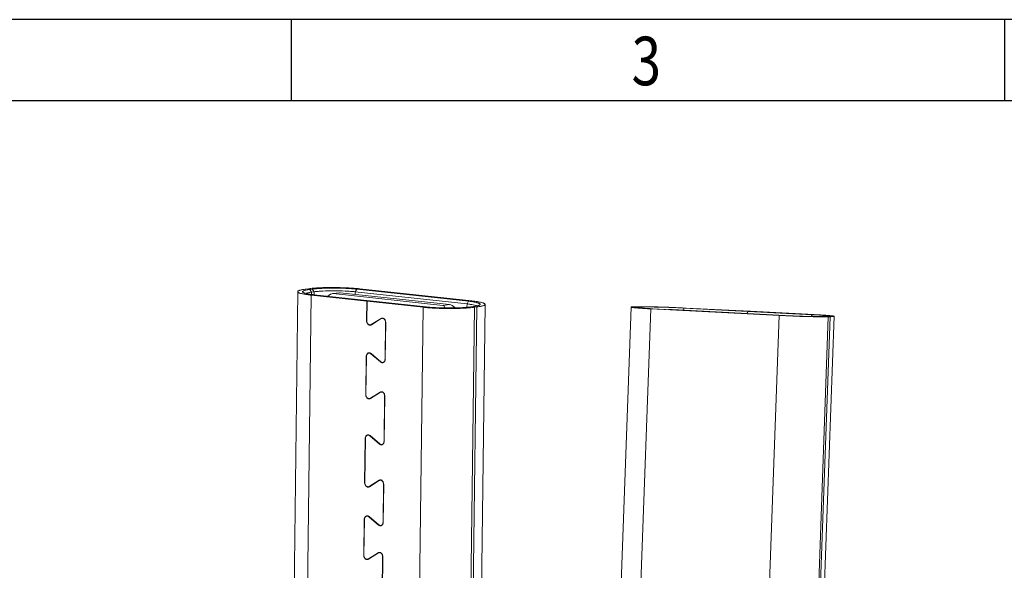
# Model space of a CAD drawing. Units: millimetres. Extents: x 920 to 1121, y -199 to -129.
# Drawn here: x 947 to 969, y -141 to -129 of the extents above; entities that cross this region are included whole.
import ezdxf

# ---------------------------------------------------------------- set-up
doc = ezdxf.new("R2010")
doc.units = ezdxf.units.MM
doc.header["$LTSCALE"] = 16.335
doc.layers.get('0').update_dxf_attribs({"linetype": 'CONTINUOUS'})
doc.layers.add('DIM', color=3, linetype='CONTINUOUS', lineweight=9)
doc.styles.add('TEXTSTYLE_1', font='gdt', dxfattribs={"width": 0.8})

# ---------------------------------------------------------------- blocks, each defined once
blk = doc.blocks.new('成品图框')
for p, q in [((1169.354, 45.473), (1097.653, 45.473)), ((1121.99, 45.473), (1121.99, 44.164)), ((1133.504, 45.473), (1133.504, 44.164)), ((1168.045, 44.164), (1098.962, 44.164))]:
    blk.add_line(p, q)
at = {"style": 'TEXTSTYLE_1', "width": 0.8}
blk.add_text('3', height=0.785, dxfattribs=at).set_placement((1127.485, 44.413))
blk = doc.blocks.new('2024050414001600')
at = {"color": 7, "linetype": 'Continuous'}
for p, q in [((-10.66, 9.775), (-10.837, -4.525)), ((-10.321, 9.882), (-10.22, 9.895)), ((-10.065, 9.878), (-10.166, 9.865)), ((-10.09, 9.757), (-10.166, 9.865)), ((-10.091, 9.661), (-10.09, 9.757)), ((-9.989, 9.771), (-10.09, 9.757)), ((-9.989, 9.771), (-10.065, 9.878)), ((-9.99, 9.648), (-9.989, 9.771)), ((-8.945, 9.732), (-9.234, 9.694)), ((-8.919, 9.732), (-9.204, 9.695)), ((-4.417, 9.245), (-8.919, 9.732)), ((-8.302, 9.665), (-8.301, 9.77)), ((-8.301, 9.77), (-8.236, 9.878)), ((-3.702, 9.272), (-8.301, 9.77)), ((-3.637, 9.38), (-8.236, 9.878)), ((-8.109, 9.894), (-3.511, 9.396)), ((-10.109, 9.631), (-10.287, -4.668)), ((-7.818, 9.383), (-10.109, 9.631)), ((-9.983, 9.648), (-7.691, 9.4)), ((-9.204, 9.695), (-4.702, 9.207)), ((-7.828, 8.579), (-7.818, 9.383)), ((-7.82, 8.578), (-7.81, 9.382)), ((-7.818, 9.383), (-7.691, 9.4)), ((-7.683, 9.399), (-7.81, 9.382)), ((-5.51, 9.133), (-7.81, 9.382)), ((-7.691, 9.4), (-7.69, 9.398)), ((-7.683, 9.399), (-5.384, 9.15)), ((-3.702, 9.272), (-3.637, 9.38)), ((-5.688, -5.166), (-5.51, 9.133)), ((-4.702, 9.207), (-4.417, 9.245)), ((-4.199, 9.114), (-4.264, 9.106)), ((-4.197, 9.107), (-4.199, 9.114)), ((-3.704, 9.133), (-3.702, 9.272)), ((-3.4, 9.132), (-3.577, -5.167)), ((-3.555, 9.149), (-3.454, 9.162)), ((-3.476, -5.154), (-3.299, 9.146)), ((-3.299, 9.146), (-3.4, 9.132)), ((-2.96, 9.253), (-3.137, -5.046)), ((3.038, 9.139), (2.524, -5.245)), ((3.205, 9.154), (3.278, 9.156)), ((3.849, 9.068), (3.335, -5.316)), ((3.456, 9.146), (3.382, 9.145)), ((3.415, 9.105), (3.382, 9.145)), ((3.495, 9.098), (3.456, 9.146)), ((9.124, 8.796), (3.849, 9.068)), ((3.941, 9.071), (9.215, 8.798)), ((4.573, 9.038), (4.731, 9.041)), ((9.894, 8.774), (4.731, 9.041)), ((5.166, 9.019), (5.206, 9.101)), ((7.843, 8.965), (5.206, 9.101)), ((5.298, 9.103), (7.935, 8.967)), ((7.803, 8.882), (7.843, 8.965)), ((7.852, 8.964), (7.812, 8.882)), ((7.843, 8.965), (7.944, 8.967)), ((10.481, 8.829), (7.852, 8.964)), ((7.944, 8.967), (10.572, 8.831)), ((-7.828, 8.579), (-7.82, 8.58)), ((-7.229, 8.675), (-7.636, 8.42)), ((-7.632, 8.411), (-7.226, 8.666)), ((-7.189, 8.68), (-7.229, 8.675)), ((-7.146, 8.685), (-7.189, 8.679)), ((-7.072, 7.002), (-7.053, 8.518)), ((-7.045, 8.517), (-7.064, 7.001)), ((-7.046, 8.519), (-7.053, 8.518)), ((8.609, -5.588), (9.124, 8.796)), ((9.808, 8.772), (9.894, 8.774)), ((10.445, 8.755), (10.481, 8.829)), ((11.143, 8.743), (10.629, -5.64)), ((10.703, -5.639), (11.217, 8.745)), ((11.384, 8.761), (10.87, -5.623)), ((10.966, 8.753), (11.039, 8.754)), ((11.217, 8.745), (11.143, 8.743)), ((-7.632, 8.411), (-7.675, 8.406)), ((-7.636, 8.42), (-7.613, 8.423)), ((-7.865, 5.55), (-7.846, 7.109)), ((-7.838, 7.108), (-7.857, 5.549)), ((-7.838, 7.11), (-7.846, 7.109)), ((-7.691, 7.259), (-7.735, 7.253)), ((-7.639, 7.227), (-7.651, 7.226)), ((-7.651, 7.226), (-7.252, 6.884)), ((-7.248, 6.892), (-7.647, 7.234)), ((-7.252, 6.884), (-7.239, 6.886)), ((-7.072, 7.002), (-7.064, 7.003)), ((-7.126, 6.872), (-7.168, 6.866)), ((-7.865, 5.55), (-7.858, 5.551)), ((-7.67, 5.383), (-7.713, 5.377)), ((-7.267, 5.646), (-7.673, 5.391)), ((-7.673, 5.391), (-7.65, 5.395)), ((-7.67, 5.382), (-7.263, 5.637)), ((-7.226, 5.651), (-7.267, 5.646)), ((-7.184, 5.656), (-7.226, 5.65)), ((-7.114, 3.626), (-7.091, 5.489)), ((-7.083, 5.488), (-7.106, 3.625)), ((-7.083, 5.49), (-7.091, 5.489)), ((-7.91, 1.926), (-7.888, 3.733)), ((-7.88, 3.732), (-7.902, 1.925)), ((-7.88, 3.734), (-7.888, 3.733)), ((-7.733, 3.883), (-7.777, 3.877)), ((-7.681, 3.851), (-7.692, 3.849)), ((-7.692, 3.849), (-7.294, 3.508)), ((-7.29, 3.516), (-7.688, 3.858)), ((-7.294, 3.508), (-7.281, 3.509)), ((-7.168, 3.496), (-7.21, 3.49)), ((-7.114, 3.626), (-7.106, 3.627)), ((-7.271, 2.027), (-7.312, 2.022)), ((-7.229, 2.032), (-7.271, 2.026)), ((-7.91, 1.926), (-7.903, 1.927)), ((-7.715, 1.758), (-7.758, 1.753)), ((-7.312, 2.022), (-7.718, 1.767)), ((-7.718, 1.767), (-7.695, 1.77)), ((-7.714, 1.758), (-7.308, 2.013)), ((-7.155, 0.3), (-7.136, 1.865)), ((-7.128, 1.864), (-7.147, 0.299)), ((-7.128, 1.866), (-7.136, 1.865)), ((-7.947, -1.053), (-7.929, 0.406)), ((-7.921, 0.405), (-7.939, -1.054)), ((-7.921, 0.407), (-7.929, 0.406)), ((-7.775, 0.556), (-7.818, 0.551)), ((-7.722, 0.524), (-7.734, 0.523)), ((-7.734, 0.523), (-7.335, 0.181)), ((-7.331, 0.189), (-7.73, 0.531)), ((-7.335, 0.181), (-7.322, 0.183)), ((-7.209, 0.169), (-7.252, 0.163)), ((-7.155, 0.3), (-7.148, 0.301)), ((-7.947, -1.053), (-7.94, -1.052)), ((-7.349, -0.957), (-7.755, -1.212)), ((-7.755, -1.212), (-7.732, -1.209)), ((-7.751, -1.221), (-7.345, -0.966)), ((-7.308, -0.952), (-7.349, -0.957)), ((-7.266, -0.947), (-7.308, -0.953)), ((-7.19, -2.54), (-7.173, -1.114)), ((-7.165, -1.115), (-7.182, -2.541)), ((-7.165, -1.113), (-7.173, -1.114)), ((-7.751, -1.221), (-7.795, -1.226))]:
    blk.add_line(p, q, dxfattribs=at)
for centre, radius, start, end in [((-4.442, 9.044), 0.253, 16.154, 17.5466), ((-3.672, 11.995), 2.874, 277.4572, 278.6682), ((-7.61, 8.576), 0.218, 179.311, 184.6515), ((-7.605, 8.576), 0.223, 184.6353, 189.7225), ((-7.175, 8.588), 0.102, 113.5868, 122.0856), ((-7.177, 8.591), 0.0985, 105.1539, 113.5748), ((-7.178, 8.594), 0.0954, 97.5764, 105.1375), ((-7.248, 8.52), 0.195, 359.3423, 9.7553), ((-7.687, 8.5), 0.095, 267.9614, 285.14), ((-7.687, 8.496), 0.101, 277.5764, 285.1375), ((-7.688, 8.503), 0.0985, 285.1563, 293.5761), ((-7.688, 8.5), 0.105, 285.1539, 293.5748), ((-7.69, 8.507), 0.102, 293.5881, 302.0856), ((-7.689, 8.503), 0.108, 293.5868, 302.0856), ((-7.637, 7.107), 0.208, 168.5209, 179.3511), ((-7.723, 7.163), 0.101, 97.5471, 105.4084), ((-7.166, 6.984), 0.132, 229.3768, 236.5305), ((-7.254, 7.004), 0.182, 348.5063, 353.8687), ((-7.259, 7.005), 0.187, 353.8544, 359.2916), ((-7.18, 6.955), 0.0893, 268.2231, 277.499), ((-7.18, 6.951), 0.0953, 277.5471, 285.4084), ((-7.648, 5.547), 0.218, 179.311, 184.6515), ((-7.642, 5.548), 0.223, 184.6353, 189.7225), ((-7.725, 5.471), 0.095, 267.9614, 285.14), ((-7.725, 5.468), 0.101, 277.5764, 285.1375), ((-7.726, 5.475), 0.0985, 285.1563, 293.5761), ((-7.726, 5.471), 0.105, 285.1539, 293.5748), ((-7.727, 5.478), 0.102, 293.5881, 302.0856), ((-7.727, 5.474), 0.108, 293.5868, 302.0856), ((-7.213, 5.56), 0.102, 113.5868, 122.0856), ((-7.214, 5.563), 0.0985, 105.1539, 113.5748), ((-7.215, 5.566), 0.0954, 97.5764, 105.1375), ((-7.285, 5.491), 0.195, 359.3423, 9.7553), ((-7.679, 3.731), 0.208, 168.5209, 179.3511), ((-7.765, 3.787), 0.101, 97.5471, 105.4084), ((-7.208, 3.608), 0.132, 229.3768, 236.5305), ((-7.222, 3.578), 0.0893, 268.2231, 277.499), ((-7.222, 3.575), 0.0953, 277.5471, 285.4084), ((-7.295, 3.628), 0.182, 348.5063, 353.8687), ((-7.301, 3.628), 0.187, 353.8544, 359.2916), ((-7.258, 1.935), 0.102, 113.5868, 122.0856), ((-7.259, 1.938), 0.0985, 105.1539, 113.5748), ((-7.26, 1.941), 0.0954, 97.5764, 105.1375), ((-7.693, 1.923), 0.218, 179.311, 184.6515), ((-7.687, 1.923), 0.223, 184.6353, 189.7225), ((-7.77, 1.847), 0.095, 267.9614, 285.14), ((-7.77, 1.843), 0.101, 277.5764, 285.1375), ((-7.771, 1.85), 0.0985, 285.1563, 293.5761), ((-7.771, 1.846), 0.105, 285.1539, 293.5748), ((-7.772, 1.853), 0.102, 293.5881, 302.0856), ((-7.772, 1.85), 0.108, 293.5868, 302.0856), ((-7.33, 1.867), 0.195, 359.3423, 9.7553), ((-7.721, 0.404), 0.208, 168.5209, 179.3511), ((-7.806, 0.46), 0.101, 97.5471, 105.4084), ((-7.249, 0.281), 0.132, 229.3768, 236.5305), ((-7.263, 0.252), 0.0893, 268.2231, 277.499), ((-7.263, 0.248), 0.0953, 277.5471, 285.4084), ((-7.337, 0.301), 0.182, 348.5063, 353.8687), ((-7.342, 0.302), 0.187, 353.8544, 359.2916), ((-7.729, -1.056), 0.218, 179.311, 184.6515), ((-7.724, -1.056), 0.223, 184.6353, 189.7225), ((-7.809, -1.126), 0.102, 293.5881, 302.0856), ((-7.295, -1.044), 0.102, 113.5868, 122.0856), ((-7.296, -1.041), 0.0985, 105.1539, 113.5748), ((-7.297, -1.038), 0.0954, 97.5764, 105.1375), ((-7.367, -1.112), 0.195, 359.3423, 9.7553), ((-7.807, -1.132), 0.095, 267.9614, 285.14), ((-7.807, -1.136), 0.101, 277.5764, 285.1375), ((-7.808, -1.129), 0.0985, 285.1563, 293.5761), ((-7.807, -1.133), 0.105, 285.1539, 293.5748), ((-7.809, -1.129), 0.108, 293.5868, 302.0856)]:
    blk.add_arc(centre, radius, start, end, dxfattribs=at)
for centre, major_axis, ratio, start_param, end_param in [((-8.795, 9.55), (0.186, -0.165), 0.422644, 2.605536, 2.790661), ((-9.333, 9.479), (0.174, 0.196), 0.51458, 0.350931, 1.479889), ((-4.831, 8.992), (0.174, 0.196), 0.51458, -0.583491, 0.350931), ((-4.293, 9.063), (0.186, -0.165), 0.422644, 7.729442, 8.888722), ((4.815, 8.844), (-0.168, 0.17), 0.59941, -0.581364, -0.513912), ((9.978, 8.577), (-0.168, 0.17), 0.59941, -0.7941, -0.581364)]:
    blk.add_ellipse(centre, major_axis=major_axis, ratio=ratio, start_param=start_param, end_param=end_param, dxfattribs=at)
for points, knots in [([(-10.66, 9.775), (-10.66, 9.787), (-10.644, 9.801), (-10.625, 9.812), (-10.603, 9.822), (-10.569, 9.834), (-10.521, 9.847), (-10.463, 9.86), (-10.395, 9.871), (-10.347, 9.878), (-10.321, 9.882)], [0, 0, 0, 0, 0.101792, 0.141047, 0.186652, 0.297517, 0.434878, 0.598417, 0.787279, 1, 1, 1, 1]), ([(-10.378, 9.668), (-10.399, 9.672), (-10.44, 9.679), (-10.497, 9.692), (-10.545, 9.705), (-10.586, 9.718), (-10.617, 9.731), (-10.638, 9.743), (-10.65, 9.753), (-10.657, 9.762), (-10.66, 9.77), (-10.66, 9.775)], [0, 0, 0, 0, 0.211247, 0.398182, 0.559956, 0.696016, 0.806156, 0.891076, 0.924805, 0.953451, 1, 1, 1, 1]), ([(-10.166, 9.865), (-10.192, 9.862), (-10.24, 9.855), (-10.307, 9.843), (-10.361, 9.83), (-10.404, 9.816), (-10.432, 9.804), (-10.448, 9.793), (-10.455, 9.785), (-10.46, 9.777), (-10.46, 9.766), (-10.455, 9.758), (-10.451, 9.754)], [0, 0, 0, 0, 0.231427, 0.431754, 0.598971, 0.732173, 0.831457, 0.869104, 0.899685, 0.924857, 0.947586, 1, 1, 1, 1]), ([(-10.451, 9.754), (-10.445, 9.748), (-10.428, 9.737), (-10.395, 9.723), (-10.351, 9.709), (-10.297, 9.695), (-10.232, 9.682), (-10.126, 9.665), (-10.042, 9.654), (-9.983, 9.648)], [0, 0, 0, 0, 0.052184, 0.125255, 0.220143, 0.336614, 0.473999, 0.631297, 1, 1, 1, 1]), ([(-10.09, 9.757), (-10.117, 9.754), (-10.166, 9.747), (-10.233, 9.734), (-10.286, 9.72), (-10.316, 9.71), (-10.329, 9.704)], [0, 0, 0, 0, 0.328733, 0.606801, 0.830936, 1, 1, 1, 1]), ([(-10.22, 9.895), (-10.151, 9.904), (-10.001, 9.919), (-9.759, 9.935), (-9.491, 9.945), (-9.11, 9.949), (-8.729, 9.94), (-8.363, 9.918), (-8.191, 9.903), (-8.109, 9.894)], [0, 0, 0, 0, 0.0987, 0.214446, 0.342921, 0.479284, 0.754901, 0.883735, 1, 1, 1, 1]), ([(-8.236, 9.878), (-8.307, 9.885), (-8.456, 9.898), (-8.773, 9.917), (-9.182, 9.926), (-9.583, 9.918), (-9.875, 9.899), (-10.005, 9.886), (-10.065, 9.878)], [0, 0, 0, 0, 0.116268, 0.245104, 0.520727, 0.785549, 0.901298, 1, 1, 1, 1]), ([(-8.301, 9.77), (-8.366, 9.777), (-8.503, 9.789), (-8.796, 9.807), (-9.174, 9.815), (-9.544, 9.807), (-9.813, 9.79), (-9.934, 9.778), (-9.989, 9.771)], [0, 0, 0, 0, 0.116267, 0.245103, 0.520727, 0.785551, 0.901299, 1, 1, 1, 1]), ([(-10.109, 9.631), (-10.134, 9.634), (-10.224, 9.644), (-10.313, 9.657), (-10.378, 9.668)], [0, 0, 0, 0, 0.274592, 1, 1, 1, 1]), ([(-3.169, 9.237), (-3.167, 9.24), (-3.162, 9.246), (-3.158, 9.261), (-3.169, 9.275), (-3.185, 9.286), (-3.204, 9.296), (-3.227, 9.305), (-3.255, 9.314), (-3.288, 9.323), (-3.341, 9.336), (-3.418, 9.351), (-3.522, 9.366), (-3.597, 9.375), (-3.637, 9.38)], [0, 0, 0, 0, 0.022709, 0.041376, 0.083811, 0.114994, 0.154284, 0.20209, 0.258532, 0.323543, 0.396989, 0.568328, 0.770409, 1, 1, 1, 1]), ([(-3.511, 9.396), (-3.47, 9.392), (-3.392, 9.383), (-3.283, 9.367), (-3.188, 9.35), (-3.109, 9.332), (-3.054, 9.316), (-3.018, 9.302), (-2.997, 9.293), (-2.981, 9.283), (-2.969, 9.274), (-2.962, 9.263), (-2.96, 9.256), (-2.96, 9.253)], [0, 0, 0, 0, 0.212001, 0.402116, 0.567848, 0.707514, 0.819879, 0.865625, 0.904429, 0.936497, 0.962286, 0.982776, 1, 1, 1, 1]), ([(-3.4, 9.132), (-3.469, 9.123), (-3.619, 9.108), (-3.86, 9.092), (-4.129, 9.083), (-4.509, 9.079), (-4.891, 9.087), (-5.257, 9.109), (-5.429, 9.124), (-5.51, 9.133)], [0, 0, 0, 0, 0.0987, 0.214446, 0.342921, 0.479284, 0.754901, 0.883735, 1, 1, 1, 1]), ([(-5.384, 9.15), (-5.313, 9.142), (-5.164, 9.129), (-4.847, 9.11), (-4.438, 9.101), (-4.037, 9.109), (-3.745, 9.128), (-3.615, 9.141), (-3.555, 9.149)], [0, 0, 0, 0, 0.116268, 0.245104, 0.520727, 0.785549, 0.901298, 1, 1, 1, 1]), ([(-3.293, 9.19), (-3.302, 9.194), (-3.321, 9.203), (-3.371, 9.219), (-3.452, 9.237), (-3.568, 9.256), (-3.655, 9.267), (-3.702, 9.272)], [0, 0, 0, 0, 0.068629, 0.154215, 0.375351, 0.6596, 1, 1, 1, 1]), ([(-3.454, 9.162), (-3.418, 9.167), (-3.355, 9.177), (-3.28, 9.192), (-3.233, 9.206), (-3.206, 9.215), (-3.185, 9.225), (-3.174, 9.233), (-3.169, 9.237)], [0, 0, 0, 0, 0.361216, 0.650204, 0.766146, 0.862783, 0.940378, 1, 1, 1, 1]), ([(-2.96, 9.253), (-2.96, 9.248), (-2.963, 9.24), (-2.971, 9.232), (-2.982, 9.222), (-3.003, 9.211), (-3.034, 9.199), (-3.074, 9.187), (-3.122, 9.175), (-3.177, 9.164), (-3.217, 9.157), (-3.239, 9.154)], [0, 0, 0, 0, 0.046908, 0.075676, 0.109487, 0.194452, 0.304499, 0.440369, 0.601967, 0.788848, 1, 1, 1, 1]), ([(3.038, 9.139), (3.038, 9.14), (3.042, 9.142), (3.05, 9.144), (3.064, 9.146), (3.082, 9.148), (3.106, 9.15), (3.147, 9.152), (3.181, 9.153), (3.205, 9.154)], [0, 0, 0, 0, 0.022577, 0.072245, 0.151984, 0.262102, 0.402509, 0.572811, 1, 1, 1, 1]), ([(3.849, 9.068), (3.791, 9.071), (3.679, 9.077), (3.521, 9.087), (3.382, 9.096), (3.279, 9.105), (3.208, 9.111), (3.164, 9.115), (3.126, 9.12), (3.095, 9.124), (3.071, 9.127), (3.054, 9.131), (3.043, 9.134), (3.039, 9.136), (3.038, 9.138), (3.038, 9.139)], [0, 0, 0, 0, 0.215071, 0.410529, 0.582498, 0.727894, 0.78976, 0.844001, 0.890388, 0.9287, 0.958783, 0.980551, 0.994011, 0.997777, 1, 1, 1, 1]), ([(3.382, 9.145), (3.371, 9.144), (3.349, 9.144), (3.318, 9.143), (3.292, 9.141), (3.274, 9.14), (3.262, 9.138), (3.255, 9.137), (3.249, 9.136), (3.244, 9.135), (3.241, 9.134), (3.238, 9.133), (3.237, 9.131), (3.238, 9.131), (3.238, 9.13)], [0, 0, 0, 0, 0.239109, 0.44637, 0.620814, 0.761581, 0.819211, 0.868315, 0.9089, 0.941008, 0.964785, 0.980689, 0.990438, 1, 1, 1, 1]), ([(3.238, 9.13), (3.239, 9.13), (3.24, 9.128), (3.246, 9.126), (3.257, 9.124), (3.273, 9.121), (3.296, 9.117), (3.324, 9.114), (3.357, 9.11), (3.395, 9.106), (3.457, 9.101), (3.545, 9.094), (3.663, 9.086), (3.797, 9.078), (3.891, 9.073), (3.941, 9.071)], [0, 0, 0, 0, 0.003466, 0.008752, 0.025146, 0.049426, 0.08155, 0.121424, 0.168876, 0.223701, 0.285682, 0.429936, 0.599107, 0.790331, 1, 1, 1, 1]), ([(3.278, 9.156), (3.331, 9.157), (3.453, 9.158), (3.745, 9.157), (4.178, 9.148), (4.729, 9.13), (5.111, 9.113), (5.298, 9.103)], [0, 0, 0, 0, 0.079071, 0.180431, 0.433782, 0.72156, 1, 1, 1, 1]), ([(5.206, 9.101), (5.044, 9.11), (4.714, 9.124), (4.235, 9.14), (3.86, 9.147), (3.607, 9.149), (3.502, 9.148), (3.456, 9.146)], [0, 0, 0, 0, 0.27844, 0.566218, 0.819569, 0.920929, 1, 1, 1, 1]), ([(-7.824, 8.539), (-7.821, 8.521), (-7.811, 8.487), (-7.785, 8.444), (-7.749, 8.411), (-7.72, 8.399), (-7.706, 8.397)], [0, 0, 0, 0, 0.273536, 0.534544, 0.776712, 1, 1, 1, 1]), ([(-7.691, 8.405), (-7.699, 8.405), (-7.717, 8.408), (-7.75, 8.423), (-7.786, 8.458), (-7.814, 8.514), (-7.82, 8.556), (-7.82, 8.578)], [0, 0, 0, 0, 0.107862, 0.220106, 0.461676, 0.725958, 1, 1, 1, 1]), ([(-7.226, 8.666), (-7.223, 8.667), (-7.211, 8.674), (-7.198, 8.678), (-7.189, 8.679)], [0, 0, 0, 0, 0.253974, 1, 1, 1, 1]), ([(-7.146, 8.684), (-7.149, 8.686), (-7.164, 8.69), (-7.179, 8.69), (-7.19, 8.689)], [0, 0, 0, 0, 0.255286, 1, 1, 1, 1]), ([(-7.189, 8.679), (-7.185, 8.68), (-7.171, 8.681), (-7.157, 8.678), (-7.147, 8.675)], [0, 0, 0, 0, 0.247672, 1, 1, 1, 1]), ([(-7.147, 8.675), (-7.136, 8.671), (-7.113, 8.659), (-7.086, 8.631), (-7.066, 8.594), (-7.058, 8.567), (-7.056, 8.553)], [0, 0, 0, 0, 0.225945, 0.469621, 0.729517, 1, 1, 1, 1]), ([(-7.045, 8.517), (-7.045, 8.535), (-7.05, 8.572), (-7.07, 8.622), (-7.102, 8.662), (-7.131, 8.679), (-7.146, 8.684)], [0, 0, 0, 0, 0.268272, 0.530463, 0.775776, 1, 1, 1, 1]), ([(11.143, 8.743), (11.09, 8.742), (10.969, 8.741), (10.676, 8.743), (10.244, 8.751), (9.692, 8.769), (9.311, 8.786), (9.124, 8.796)], [0, 0, 0, 0, 0.079071, 0.180431, 0.433782, 0.72156, 1, 1, 1, 1]), ([(9.215, 8.798), (9.378, 8.79), (9.708, 8.775), (10.186, 8.76), (10.561, 8.752), (10.814, 8.751), (10.92, 8.752), (10.966, 8.753)], [0, 0, 0, 0, 0.27844, 0.566218, 0.819569, 0.920929, 1, 1, 1, 1]), ([(11.183, 8.766), (11.184, 8.767), (11.184, 8.768), (11.183, 8.77), (11.18, 8.771), (11.176, 8.773), (11.17, 8.774), (11.163, 8.776), (11.154, 8.777), (11.139, 8.78), (11.116, 8.783), (11.084, 8.787), (11.046, 8.791), (11.003, 8.795), (10.954, 8.799), (10.878, 8.805), (10.772, 8.812), (10.632, 8.82), (10.533, 8.826), (10.481, 8.829)], [0, 0, 0, 0, 0.002168, 0.004615, 0.008801, 0.015072, 0.023517, 0.03416, 0.047002, 0.062034, 0.098624, 0.143795, 0.19732, 0.258955, 0.328404, 0.405304, 0.579945, 0.779562, 1, 1, 1, 1]), ([(10.572, 8.831), (10.631, 8.828), (10.742, 8.822), (10.901, 8.812), (11.04, 8.803), (11.143, 8.795), (11.214, 8.788), (11.258, 8.784), (11.295, 8.78), (11.326, 8.776), (11.35, 8.772), (11.368, 8.768), (11.378, 8.765), (11.383, 8.763), (11.384, 8.761), (11.384, 8.761)], [0, 0, 0, 0, 0.215071, 0.410529, 0.582498, 0.727894, 0.78976, 0.844001, 0.890388, 0.9287, 0.958783, 0.980551, 0.994011, 0.997777, 1, 1, 1, 1]), ([(11.039, 8.754), (11.059, 8.755), (11.086, 8.756), (11.121, 8.758), (11.141, 8.759), (11.157, 8.76), (11.169, 8.762), (11.178, 8.764), (11.182, 8.765), (11.183, 8.766)], [0, 0, 0, 0, 0.406522, 0.571706, 0.710631, 0.822882, 0.908339, 0.967077, 1, 1, 1, 1]), ([(11.384, 8.761), (11.384, 8.759), (11.379, 8.757), (11.372, 8.755), (11.358, 8.753), (11.34, 8.751), (11.316, 8.749), (11.274, 8.747), (11.241, 8.746), (11.217, 8.745)], [0, 0, 0, 0, 0.022577, 0.072245, 0.151984, 0.262102, 0.402509, 0.572811, 1, 1, 1, 1]), ([(-7.706, 8.397), (-7.703, 8.396), (-7.693, 8.395), (-7.682, 8.395), (-7.674, 8.396)], [0, 0, 0, 0, 0.252449, 1, 1, 1, 1]), ([(-7.778, 7.248), (-7.794, 7.238), (-7.823, 7.208), (-7.837, 7.169), (-7.842, 7.148)], [0, 0, 0, 0, 0.474134, 1, 1, 1, 1]), ([(-7.838, 7.108), (-7.838, 7.126), (-7.833, 7.161), (-7.811, 7.207), (-7.778, 7.241), (-7.749, 7.252), (-7.735, 7.253)], [0, 0, 0, 0, 0.27885, 0.539352, 0.777524, 1, 1, 1, 1]), ([(-7.75, 7.261), (-7.752, 7.26), (-7.762, 7.257), (-7.772, 7.252), (-7.778, 7.248)], [0, 0, 0, 0, 0.247485, 1, 1, 1, 1]), ([(-7.705, 7.263), (-7.707, 7.263), (-7.718, 7.265), (-7.728, 7.264), (-7.736, 7.263)], [0, 0, 0, 0, 0.252578, 1, 1, 1, 1]), ([(-7.735, 7.253), (-7.731, 7.254), (-7.717, 7.255), (-7.702, 7.253), (-7.691, 7.249)], [0, 0, 0, 0, 0.247415, 1, 1, 1, 1]), ([(-7.647, 7.234), (-7.651, 7.238), (-7.668, 7.251), (-7.689, 7.26), (-7.705, 7.263)], [0, 0, 0, 0, 0.261365, 1, 1, 1, 1]), ([(-7.691, 7.249), (-7.687, 7.248), (-7.673, 7.242), (-7.659, 7.233), (-7.651, 7.226)], [0, 0, 0, 0, 0.242897, 1, 1, 1, 1]), ([(-7.183, 6.865), (-7.194, 6.866), (-7.218, 6.871), (-7.238, 6.884), (-7.248, 6.892)], [0, 0, 0, 0, 0.483859, 1, 1, 1, 1]), ([(-7.076, 6.968), (-7.079, 6.949), (-7.092, 6.915), (-7.117, 6.889), (-7.132, 6.88)], [0, 0, 0, 0, 0.525864, 1, 1, 1, 1]), ([(-7.128, 6.871), (-7.118, 6.877), (-7.1, 6.893), (-7.08, 6.924), (-7.067, 6.961), (-7.064, 6.988), (-7.064, 7.001)], [0, 0, 0, 0, 0.227164, 0.470178, 0.729345, 1, 1, 1, 1]), ([(-7.238, 6.874), (-7.236, 6.873), (-7.228, 6.867), (-7.218, 6.863), (-7.211, 6.861)], [0, 0, 0, 0, 0.255396, 1, 1, 1, 1]), ([(-7.211, 6.861), (-7.208, 6.859), (-7.193, 6.856), (-7.178, 6.855), (-7.167, 6.856)], [0, 0, 0, 0, 0.255505, 1, 1, 1, 1]), ([(-7.132, 6.88), (-7.134, 6.878), (-7.146, 6.871), (-7.159, 6.867), (-7.168, 6.866)], [0, 0, 0, 0, 0.254782, 1, 1, 1, 1]), ([(-7.154, 6.859), (-7.152, 6.859), (-7.143, 6.862), (-7.134, 6.867), (-7.128, 6.871)], [0, 0, 0, 0, 0.247485, 1, 1, 1, 1]), ([(-7.862, 5.51), (-7.859, 5.493), (-7.849, 5.459), (-7.822, 5.415), (-7.787, 5.383), (-7.758, 5.371), (-7.744, 5.368)], [0, 0, 0, 0, 0.273536, 0.534544, 0.776712, 1, 1, 1, 1]), ([(-7.728, 5.376), (-7.737, 5.377), (-7.754, 5.38), (-7.788, 5.394), (-7.824, 5.429), (-7.851, 5.485), (-7.858, 5.528), (-7.857, 5.549)], [0, 0, 0, 0, 0.107862, 0.220106, 0.461676, 0.725958, 1, 1, 1, 1]), ([(-7.744, 5.368), (-7.741, 5.368), (-7.73, 5.366), (-7.719, 5.366), (-7.711, 5.367)], [0, 0, 0, 0, 0.252449, 1, 1, 1, 1]), ([(-7.263, 5.637), (-7.26, 5.639), (-7.249, 5.645), (-7.236, 5.649), (-7.226, 5.65)], [0, 0, 0, 0, 0.253974, 1, 1, 1, 1]), ([(-7.183, 5.656), (-7.187, 5.657), (-7.201, 5.661), (-7.217, 5.662), (-7.228, 5.66)], [0, 0, 0, 0, 0.255286, 1, 1, 1, 1]), ([(-7.226, 5.65), (-7.223, 5.651), (-7.209, 5.652), (-7.195, 5.65), (-7.185, 5.646)], [0, 0, 0, 0, 0.247672, 1, 1, 1, 1]), ([(-7.185, 5.646), (-7.173, 5.642), (-7.151, 5.63), (-7.124, 5.602), (-7.104, 5.566), (-7.096, 5.538), (-7.093, 5.524)], [0, 0, 0, 0, 0.225945, 0.469621, 0.729517, 1, 1, 1, 1]), ([(-7.083, 5.488), (-7.083, 5.507), (-7.087, 5.544), (-7.108, 5.594), (-7.14, 5.634), (-7.168, 5.651), (-7.183, 5.656)], [0, 0, 0, 0, 0.268272, 0.530463, 0.775776, 1, 1, 1, 1]), ([(-7.82, 3.872), (-7.836, 3.862), (-7.865, 3.831), (-7.879, 3.793), (-7.883, 3.772)], [0, 0, 0, 0, 0.474134, 1, 1, 1, 1]), ([(-7.88, 3.732), (-7.88, 3.75), (-7.875, 3.785), (-7.853, 3.831), (-7.82, 3.864), (-7.791, 3.875), (-7.777, 3.877)], [0, 0, 0, 0, 0.27885, 0.539352, 0.777524, 1, 1, 1, 1]), ([(-7.792, 3.884), (-7.794, 3.884), (-7.804, 3.881), (-7.813, 3.876), (-7.82, 3.872)], [0, 0, 0, 0, 0.247485, 1, 1, 1, 1]), ([(-7.746, 3.886), (-7.749, 3.887), (-7.76, 3.888), (-7.77, 3.888), (-7.778, 3.887)], [0, 0, 0, 0, 0.252578, 1, 1, 1, 1]), ([(-7.777, 3.877), (-7.773, 3.878), (-7.758, 3.879), (-7.743, 3.876), (-7.733, 3.873)], [0, 0, 0, 0, 0.247415, 1, 1, 1, 1]), ([(-7.688, 3.858), (-7.693, 3.861), (-7.71, 3.875), (-7.731, 3.883), (-7.746, 3.886)], [0, 0, 0, 0, 0.261365, 1, 1, 1, 1]), ([(-7.733, 3.873), (-7.729, 3.872), (-7.715, 3.866), (-7.701, 3.857), (-7.692, 3.849)], [0, 0, 0, 0, 0.242897, 1, 1, 1, 1]), ([(-7.225, 3.489), (-7.236, 3.49), (-7.26, 3.495), (-7.28, 3.508), (-7.29, 3.516)], [0, 0, 0, 0, 0.483859, 1, 1, 1, 1]), ([(-7.28, 3.498), (-7.278, 3.496), (-7.27, 3.491), (-7.26, 3.487), (-7.253, 3.484)], [0, 0, 0, 0, 0.255396, 1, 1, 1, 1]), ([(-7.253, 3.484), (-7.25, 3.483), (-7.235, 3.479), (-7.22, 3.479), (-7.209, 3.48)], [0, 0, 0, 0, 0.255505, 1, 1, 1, 1]), ([(-7.173, 3.503), (-7.176, 3.502), (-7.188, 3.495), (-7.201, 3.491), (-7.21, 3.49)], [0, 0, 0, 0, 0.254782, 1, 1, 1, 1]), ([(-7.196, 3.483), (-7.194, 3.483), (-7.185, 3.486), (-7.176, 3.491), (-7.17, 3.494)], [0, 0, 0, 0, 0.247485, 1, 1, 1, 1]), ([(-7.117, 3.592), (-7.121, 3.573), (-7.134, 3.539), (-7.159, 3.512), (-7.173, 3.503)], [0, 0, 0, 0, 0.525864, 1, 1, 1, 1]), ([(-7.17, 3.494), (-7.16, 3.5), (-7.142, 3.516), (-7.122, 3.548), (-7.109, 3.585), (-7.106, 3.612), (-7.106, 3.625)], [0, 0, 0, 0, 0.227164, 0.470178, 0.729345, 1, 1, 1, 1]), ([(-7.308, 2.013), (-7.305, 2.014), (-7.294, 2.021), (-7.281, 2.025), (-7.271, 2.026)], [0, 0, 0, 0, 0.253974, 1, 1, 1, 1]), ([(-7.228, 2.031), (-7.232, 2.033), (-7.246, 2.037), (-7.262, 2.037), (-7.273, 2.036)], [0, 0, 0, 0, 0.255286, 1, 1, 1, 1]), ([(-7.271, 2.026), (-7.268, 2.026), (-7.254, 2.027), (-7.24, 2.025), (-7.23, 2.022)], [0, 0, 0, 0, 0.247672, 1, 1, 1, 1]), ([(-7.128, 1.864), (-7.128, 1.882), (-7.132, 1.919), (-7.153, 1.969), (-7.185, 2.009), (-7.213, 2.026), (-7.228, 2.031)], [0, 0, 0, 0, 0.268272, 0.530463, 0.775776, 1, 1, 1, 1]), ([(-7.907, 1.886), (-7.904, 1.868), (-7.894, 1.834), (-7.867, 1.791), (-7.832, 1.758), (-7.803, 1.746), (-7.788, 1.744)], [0, 0, 0, 0, 0.273536, 0.534544, 0.776712, 1, 1, 1, 1]), ([(-7.773, 1.752), (-7.782, 1.752), (-7.799, 1.755), (-7.833, 1.77), (-7.869, 1.804), (-7.896, 1.861), (-7.903, 1.903), (-7.902, 1.925)], [0, 0, 0, 0, 0.107862, 0.220106, 0.461676, 0.725958, 1, 1, 1, 1]), ([(-7.788, 1.744), (-7.786, 1.743), (-7.775, 1.742), (-7.764, 1.742), (-7.756, 1.743)], [0, 0, 0, 0, 0.252449, 1, 1, 1, 1]), ([(-7.23, 2.022), (-7.218, 2.018), (-7.196, 2.006), (-7.169, 1.977), (-7.149, 1.941), (-7.141, 1.914), (-7.138, 1.9)], [0, 0, 0, 0, 0.225945, 0.469621, 0.729517, 1, 1, 1, 1]), ([(-7.861, 0.545), (-7.877, 0.535), (-7.906, 0.505), (-7.921, 0.466), (-7.925, 0.445)], [0, 0, 0, 0, 0.474134, 1, 1, 1, 1]), ([(-7.921, 0.405), (-7.921, 0.423), (-7.916, 0.458), (-7.895, 0.504), (-7.861, 0.538), (-7.832, 0.549), (-7.818, 0.551)], [0, 0, 0, 0, 0.27885, 0.539352, 0.777524, 1, 1, 1, 1]), ([(-7.833, 0.558), (-7.836, 0.557), (-7.845, 0.554), (-7.855, 0.55), (-7.861, 0.545)], [0, 0, 0, 0, 0.247485, 1, 1, 1, 1]), ([(-7.788, 0.56), (-7.79, 0.56), (-7.801, 0.562), (-7.812, 0.562), (-7.819, 0.561)], [0, 0, 0, 0, 0.252578, 1, 1, 1, 1]), ([(-7.818, 0.551), (-7.815, 0.551), (-7.8, 0.552), (-7.785, 0.55), (-7.774, 0.546)], [0, 0, 0, 0, 0.247415, 1, 1, 1, 1]), ([(-7.73, 0.531), (-7.734, 0.535), (-7.751, 0.548), (-7.772, 0.557), (-7.788, 0.56)], [0, 0, 0, 0, 0.261365, 1, 1, 1, 1]), ([(-7.774, 0.546), (-7.77, 0.545), (-7.756, 0.539), (-7.743, 0.531), (-7.734, 0.523)], [0, 0, 0, 0, 0.242897, 1, 1, 1, 1]), ([(-7.266, 0.163), (-7.277, 0.163), (-7.301, 0.168), (-7.322, 0.181), (-7.331, 0.189)], [0, 0, 0, 0, 0.483859, 1, 1, 1, 1]), ([(-7.322, 0.171), (-7.319, 0.17), (-7.311, 0.165), (-7.302, 0.16), (-7.294, 0.158)], [0, 0, 0, 0, 0.255396, 1, 1, 1, 1]), ([(-7.294, 0.158), (-7.291, 0.157), (-7.276, 0.153), (-7.261, 0.152), (-7.25, 0.154)], [0, 0, 0, 0, 0.255505, 1, 1, 1, 1]), ([(-7.215, 0.177), (-7.218, 0.175), (-7.229, 0.169), (-7.242, 0.165), (-7.252, 0.163)], [0, 0, 0, 0, 0.254782, 1, 1, 1, 1]), ([(-7.237, 0.156), (-7.235, 0.157), (-7.226, 0.16), (-7.217, 0.164), (-7.211, 0.168)], [0, 0, 0, 0, 0.247485, 1, 1, 1, 1]), ([(-7.159, 0.265), (-7.162, 0.247), (-7.175, 0.213), (-7.2, 0.186), (-7.215, 0.177)], [0, 0, 0, 0, 0.525864, 1, 1, 1, 1]), ([(-7.211, 0.168), (-7.201, 0.174), (-7.183, 0.19), (-7.163, 0.221), (-7.15, 0.258), (-7.147, 0.285), (-7.147, 0.299)], [0, 0, 0, 0, 0.227164, 0.470178, 0.729345, 1, 1, 1, 1]), ([(-7.944, -1.093), (-7.941, -1.111), (-7.931, -1.145), (-7.904, -1.188), (-7.869, -1.221), (-7.84, -1.233), (-7.825, -1.235)], [0, 0, 0, 0, 0.273536, 0.534544, 0.776712, 1, 1, 1, 1]), ([(-7.81, -1.227), (-7.819, -1.227), (-7.836, -1.224), (-7.87, -1.209), (-7.906, -1.175), (-7.933, -1.118), (-7.94, -1.076), (-7.939, -1.054)], [0, 0, 0, 0, 0.107862, 0.220106, 0.461676, 0.725958, 1, 1, 1, 1]), ([(-7.345, -0.966), (-7.342, -0.965), (-7.331, -0.958), (-7.318, -0.954), (-7.308, -0.953)], [0, 0, 0, 0, 0.253974, 1, 1, 1, 1]), ([(-7.265, -0.948), (-7.269, -0.946), (-7.283, -0.942), (-7.299, -0.942), (-7.31, -0.943)], [0, 0, 0, 0, 0.255286, 1, 1, 1, 1]), ([(-7.308, -0.953), (-7.305, -0.953), (-7.291, -0.952), (-7.277, -0.954), (-7.267, -0.957)], [0, 0, 0, 0, 0.247672, 1, 1, 1, 1]), ([(-7.267, -0.957), (-7.255, -0.961), (-7.233, -0.973), (-7.206, -1.002), (-7.186, -1.038), (-7.178, -1.065), (-7.175, -1.079)], [0, 0, 0, 0, 0.225945, 0.469621, 0.729517, 1, 1, 1, 1]), ([(-7.165, -1.115), (-7.165, -1.097), (-7.169, -1.06), (-7.19, -1.01), (-7.222, -0.97), (-7.25, -0.953), (-7.265, -0.948)], [0, 0, 0, 0, 0.268272, 0.530463, 0.775776, 1, 1, 1, 1]), ([(-7.825, -1.235), (-7.823, -1.236), (-7.812, -1.237), (-7.801, -1.237), (-7.793, -1.236)], [0, 0, 0, 0, 0.252449, 1, 1, 1, 1])]:
    blk.add_open_spline(points, degree=3, knots=knots, dxfattribs=at)

msp = doc.modelspace()

# ---------------------------------------------------------------- block references
at = {"xscale": 1.374572407949404, "yscale": 1.374572407949404, "zscale": 1.374572407949404}
msp.add_blockref('成品图框', (-588.991, -191.725), dxfattribs=at)
at = {"layer": 'DIM', "xscale": 0.54, "yscale": 0.54, "zscale": 0.54}
msp.add_blockref('2024050414001600', (959.166, -140.536), dxfattribs=at)

doc.saveas('drawing.dxf')
